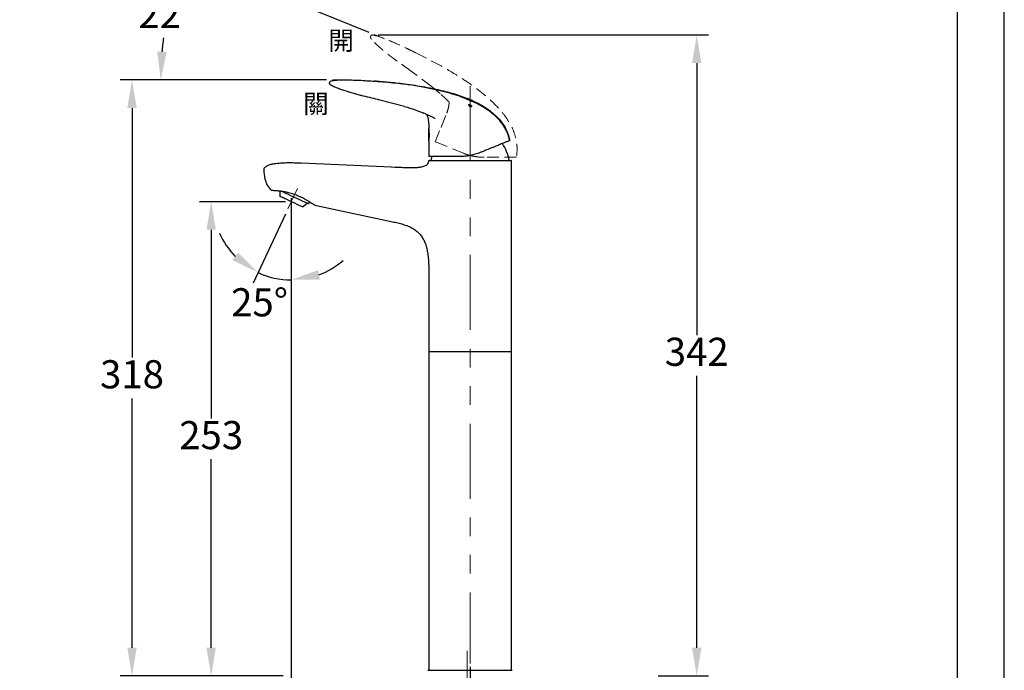
# Model space of a CAD drawing. Units: millimetres. Extents: x 0 to 210, y 0 to 297.
# Drawn here: x 105 to 210, y 165 to 234 of the extents above; entities that cross this region are included whole.
import ezdxf

# ---------------------------------------------------------------- set-up
doc = ezdxf.new("R2010")
doc.units = ezdxf.units.MM
doc.header["$PDMODE"] = 3
for name, pattern in [('ACJISTGB', [9, 4, -1, 1, -1, 1, -1]), ('AM_ISO08W050', [18, 12, -1.5, 3, -1.5]), ('CENTERX2', [20.32, 12.7, -2.54, 2.54, -2.54]), ('HIDDEN', [0.375, 0.25, -0.125]), ('PHANTOM2', [31.75, 15.875, -3.175, 3.175, -3.175, 3.175, -3.175])]:
    doc.linetypes.add(name, pattern=pattern)
for name, color, linetype, lineweight in [('AM_5', 4, 'Continuous', 13), ('AM_7', 4, 'AM_ISO08W050', 13), ('標註線', 3, 'Continuous', 13)]:
    doc.layers.add(name, color=color, linetype=linetype, lineweight=lineweight)
doc.layers.add('繪圖線', color=7, linetype='Continuous')
doc.styles.get("Standard").update_dxf_attribs({"font": 'msjh_0.ttf'})
doc.dimstyles.new('ISO-25', dxfattribs={"dimtxt": 3, "dimasz": 3, "dimexe": 1.25, "dimexo": 0.625, "dimtad": 1, "dimtih": 1, "dimtoh": 1, "dimdec": 0, "dimlfac": 5, "dimdsep": 46, "dimtxsty": 'Standard', "dimcen": 2.5, "dimclrd": 3, "dimclre": 3, "dimclrt": 2, "dimadec": 0, "dimazin": 2, "dimtfac": 1, "dimtdec": 0, "dimtmove": 1, "dimatfit": 3, "dimfxl": 0, "dimarcsym": 0})

# ---------------------------------------------------------------- blocks, each defined once
blk = doc.blocks.new('*D46')
at = {"layer": 'Defpoints', "color": 0}
for p in [(120.32, 232.47), (142.85, 232.87), (143.92, 232.43), (138.35, 228.03), (139.51, 228.03)]:
    blk.add_point(p, dxfattribs=at)
at = {"layer": '繪圖線', "color": 3, "lineweight": -2}
for p, q in [((142.27, 233.1), (121.41, 241.53)), ((137.72, 228.03), (118.79, 228.03))]:
    blk.add_line(p, q, dxfattribs=at)
for start, end in [(162.944, 165.3636), (172.5863, 175.056)]:
    blk.add_arc((154.82, 228.03), 34.78, start, end, dxfattribs=at)
at = {"layer": '繪圖線', "color": 3}
for points in [[(121.1, 238.4), (122.04, 238.07), (122.57, 241.06)], [(120.67, 231.01), (119.67, 231.05), (120.04, 228.03)]]:
    blk.add_solid(points, dxfattribs=at)
at = {"layer": '繪圖線', "color": 2, "insert": (120.68, 234.67), "char_height": 3, "attachment_point": 5}
blk.add_mtext('22°', dxfattribs=at)
blk = doc.blocks.new('*D47')
at = {"layer": 'Defpoints', "color": 0}
for p in [(134.62, 216.46), (133.6, 214.28), (133.96, 215.04), (133.96, 214.89), (132.75, 206.78)]:
    blk.add_point(p, dxfattribs=at)
at = {"layer": '繪圖線', "color": 3, "lineweight": -2}
for p, q in [((133.96, 214.26), (133.96, 205.45)), ((133.34, 213.71), (129.9, 206.34))]:
    blk.add_line(p, q, dxfattribs=at)
for start, end in [(203.5995, 224.2998), (290.7002, 311.4005), (245, 270)]:
    blk.add_arc((133.96, 215.04), 8.35, start, end, dxfattribs=at)
at = {"layer": '繪圖線', "color": 3}
for points in [[(128.27, 209.62), (127.69, 208.81), (130.43, 207.48)], [(137, 206.74), (136.82, 207.73), (133.96, 206.7)]]:
    blk.add_solid(points, dxfattribs=at)
at = {"layer": '繪圖線', "color": 2, "insert": (130.58, 203.92), "char_height": 3, "attachment_point": 5}
blk.add_mtext('25°', dxfattribs=at)
blk = doc.blocks.new('*D49')
at = {"layer": 'Defpoints', "color": 0}
for p in [(125.42, 215.04), (133.96, 215.04), (133.71, 164.45)]:
    blk.add_point(p, dxfattribs=at)
at = {"layer": '繪圖線', "color": 3, "lineweight": -2}
for p, q in [((133.33, 215.04), (124.17, 215.04)), ((125.42, 212.04), (125.42, 191.92)), ((125.42, 167.45), (125.42, 187.57)), ((133.08, 164.45), (124.17, 164.45))]:
    blk.add_line(p, q, dxfattribs=at)
at = {"layer": '繪圖線', "color": 3}
for points in [[(124.92, 212.04), (125.92, 212.04), (125.42, 215.04)], [(124.92, 167.45), (125.92, 167.45), (125.42, 164.45)]]:
    blk.add_solid(points, dxfattribs=at)
at = {"layer": '繪圖線', "color": 2, "insert": (125.42, 189.75), "char_height": 3, "attachment_point": 5}
blk.add_mtext('253', dxfattribs=at)
blk = doc.blocks.new('*D50')
at = {"layer": 'Defpoints', "color": 0}
for p in [(116.98, 228.03), (137.72, 228.03), (133.71, 164.45)]:
    blk.add_point(p, dxfattribs=at)
at = {"layer": '繪圖線', "color": 3, "lineweight": -2}
for p, q in [((137.1, 228.03), (115.73, 228.03)), ((116.98, 225.03), (116.98, 198.43)), ((116.98, 167.45), (116.98, 194.06)), ((133.08, 164.45), (115.73, 164.45))]:
    blk.add_line(p, q, dxfattribs=at)
at = {"layer": '繪圖線', "color": 3}
for points in [[(116.48, 225.03), (117.48, 225.03), (116.98, 228.03)], [(116.48, 167.45), (117.48, 167.45), (116.98, 164.45)]]:
    blk.add_solid(points, dxfattribs=at)
at = {"layer": '繪圖線', "color": 2, "insert": (116.98, 196.24), "char_height": 3, "attachment_point": 5}
blk.add_mtext('318', dxfattribs=at)
blk = doc.blocks.new('*D51')
at = {"layer": 'Defpoints', "color": 0}
for p in [(142.6, 232.83), (172.44, 164.45), (177.2, 164.45)]:
    blk.add_point(p, dxfattribs=at)
at = {"layer": '繪圖線', "color": 3, "lineweight": -2}
for p, q in [((143.23, 232.83), (178.45, 232.83)), ((177.2, 229.83), (177.2, 200.81)), ((177.2, 167.45), (177.2, 196.46)), ((173.07, 164.45), (178.45, 164.45))]:
    blk.add_line(p, q, dxfattribs=at)
at = {"layer": '繪圖線', "color": 3}
for points in [[(176.7, 229.83), (177.7, 229.83), (177.2, 232.83)], [(176.7, 167.45), (177.7, 167.45), (177.2, 164.45)]]:
    blk.add_solid(points, dxfattribs=at)
at = {"layer": '繪圖線', "color": 2, "insert": (177.2, 198.64), "char_height": 3, "attachment_point": 5}
blk.add_mtext('342', dxfattribs=at)
blk = doc.blocks.new('*D52')
at = {"layer": 'Defpoints', "color": 0}
for p in [(133.96, 216.04), (153.03, 166.05), (133.96, 145.53)]:
    blk.add_point(p, dxfattribs=at)
at = {"layer": '繪圖線', "color": 3, "lineweight": -2}
for p, q in [((133.96, 215.42), (133.96, 144.28)), ((153.03, 165.42), (153.03, 144.28)), ((150.03, 145.53), (136.96, 145.53))]:
    blk.add_line(p, q, dxfattribs=at)
at = {"layer": '繪圖線', "color": 3}
for points in [[(136.96, 146.03), (136.96, 145.03), (133.96, 145.53)], [(150.03, 146.03), (150.03, 145.03), (153.03, 145.53)]]:
    blk.add_solid(points, dxfattribs=at)
at = {"layer": '繪圖線', "color": 2, "insert": (143.49, 147.7), "char_height": 3, "attachment_point": 5}
blk.add_mtext('95', dxfattribs=at)

msp = doc.modelspace()

# ---------------------------------------------------------------- linework, layer by layer
at = {"color": 4, "linetype": 'PHANTOM2', "lineweight": 15, "ltscale": 8}
msp.add_line((145.26, 230.03), (145.24, 230.04), dxfattribs=at)
at = {"color": 7, "lineweight": 25}
for p, q in [((142.98, 227.89), (143.18, 227.87)), ((138.03, 227.75), (138.03, 227.73)), ((141.66, 226.3), (141.63, 226.31)), ((146.02, 225.2), (143.41, 225.88)), ((152.85, 226.01), (152.79, 226.04)), ((152.79, 226.04), (152.79, 226.02)), ((152.79, 226.02), (152.85, 226)), ((152.83, 225.96), (152.83, 225.96)), ((152.83, 225.94), (152.83, 225.96)), ((152.85, 226.01), (152.85, 226.01)), ((152.85, 226), (152.85, 226.01)), ((152.85, 226), (152.85, 226)), ((152.88, 225.99), (153.21, 225.85)), ((153.21, 225.85), (152.88, 225.99)), ((153.05, 225.9), (153.02, 225.92)), ((153.02, 225.84), (153.05, 225.83)), ((153.04, 225.89), (153.03, 225.9)), ((153.03, 225.86), (153.04, 225.85)), ((153.27, 225.83), (153.09, 225.91)), ((153.09, 225.91), (153.09, 225.91)), ((153.09, 225.91), (153.11, 225.9)), ((153.11, 225.88), (153.09, 225.89)), ((153.09, 225.89), (153.09, 225.89)), ((153.09, 225.89), (153.27, 225.81)), ((153.23, 225.75), (153.17, 225.78)), ((153.21, 225.85), (153.21, 225.84)), ((153.21, 225.85), (153.21, 225.85)), ((153.21, 225.83), (153.21, 225.84)), ((153.21, 225.77), (153.21, 225.79)), ((153.23, 225.79), (153.24, 225.79)), ((153.23, 225.77), (153.23, 225.79)), ((153.27, 225.81), (153.27, 225.83)), ((153.27, 225.83), (153.28, 225.82)), ((147.92, 224.55), (148.06, 224.5)), ((148.28, 224.4), (147.92, 224.54)), ((148.63, 222.89), (148.64, 222.85)), ((148.63, 221.55), (148.63, 222.83)), ((148.63, 221.49), (148.63, 219.85)), ((151.89, 219.85), (148.63, 219.85)), ((135.03, 219.17), (144.61, 218.75)), ((144.61, 218.75), (145.03, 218.73)), ((148.64, 219.4), (148.63, 219.39)), ((148.63, 219.39), (148.63, 219.39)), ((153.24, 219.45), (153.24, 219.45)), ((153.24, 219.45), (157.37, 219.45)), ((157.43, 203.38), (157.43, 219.39)), ((132.73, 216.19), (132.75, 215.61)), ((135.16, 214.48), (135.66, 214.87)), ((135.8, 214.8), (135.94, 215.01)), ((136.48, 214.66), (144.61, 212.93)), ((148.63, 206.93), (148.63, 199.05)), ((157.43, 199.05), (157.43, 203.38)), ((148.53, 165.05), (157.53, 165.05))]:
    msp.add_line(p, q, dxfattribs=at)
at = {"lineweight": 25}
for p, q in [((148.63, 199.05), (148.63, 165.05)), ((148.63, 199.05), (153.03, 199.05)), ((153.03, 199.05), (157.43, 199.05)), ((157.43, 165.05), (157.43, 199.05))]:
    msp.add_line(p, q, dxfattribs=at)
msp.add_lwpolyline([(0, 0), (210, 0), (210, 297), (0, 297)], close=True)
at = {"lineweight": 30}
msp.add_lwpolyline([(5, 5), (205, 5), (205, 292), (5, 292)], close=True, dxfattribs=at)
at = {"color": 7, "lineweight": 25, "flags": 128}
for points in [[(148.96, 219.85), (148.93, 219.75), (148.86, 219.45)], [(135.1, 214.51), (134.98, 214.57), (134.8, 214.65), (134.58, 214.75), (134.33, 214.87), (134.05, 215), (133.77, 215.13), (133.5, 215.26), (133.26, 215.37), (133.05, 215.47), (132.89, 215.54), (132.79, 215.59), (132.75, 215.61), (132.75, 215.61)], [(135.72, 214.84), (135.58, 214.91), (135.39, 214.99), (135.15, 215.11), (134.87, 215.24), (134.56, 215.38), (134.24, 215.53), (133.91, 215.68), (133.6, 215.83), (133.31, 215.96), (133.06, 216.08), (132.85, 216.18), (132.83, 216.19)], [(135.16, 214.48), (135.16, 214.49), (135.1, 214.51)], [(135.8, 214.8), (135.79, 214.81), (135.72, 214.84)]]:
    msp.add_lwpolyline(points, dxfattribs=at)
at = {"color": 7, "lineweight": 25}
for centre, radius, start, end in [((138.19, 227.75), 0.16, 109.6992, 180), ((148.67, 221.55), 0.04, 180, 210.6404), ((152.29, 218.51), 5, 10.8403, 33.2099), ((131.24, 218.5), 0.2, 136.6517, 182.129), ((148.69, 219.39), 0.06, 88.3861, 173.3959), ((157.37, 219.39), 0.06, 0, 90)]:
    msp.add_arc(centre, radius, start, end, dxfattribs=at)
for points, knots in [([(138.14, 227.91), (138.29, 227.94), (138.73, 228.03), (139.48, 228.03), (140.63, 228.03), (141.63, 227.98), (142.32, 227.93), (142.47, 227.92)], [0, 0, 0, 0, 0.104391, 0.310935, 0.51849, 0.899795, 1, 1, 1, 1]), ([(142.47, 227.92), (142.47, 227.92), (142.59, 227.91), (142.71, 227.91), (142.84, 227.9), (142.85, 227.9), (142.86, 227.9)], [0, 0, 0, 0, 0.044416, 0.909146, 0.910422, 1, 1, 1, 1]), ([(143.18, 227.87), (143.09, 227.88), (142.97, 227.89), (142.85, 227.9), (142.82, 227.9)], [0, 0, 0, 0, 0.799235, 1, 1, 1, 1]), ([(152.92, 225.88), (152.8, 225.93), (152.39, 226.11), (151.61, 226.38), (150.54, 226.7), (149.32, 227), (147.94, 227.29), (146.38, 227.54), (144.78, 227.74), (143.69, 227.83), (143.18, 227.87)], [0, 0, 0, 0, 0.0377632, 0.1346574, 0.2453339, 0.370619, 0.511414, 0.6687247, 0.8437383, 1, 1, 1, 1]), ([(143.18, 227.87), (143.54, 227.85), (144.27, 227.79), (145.22, 227.7), (146.55, 227.54), (147.83, 227.36), (149.15, 227.1), (150.31, 226.84), (151.52, 226.51), (152.65, 226.1), (153.42, 225.77), (154.14, 225.41), (154.77, 225.03), (155.48, 224.49), (156.14, 223.88), (156.65, 223.17), (156.98, 222.51), (157.16, 222.04), (157.24, 221.68), (157.27, 221.56)], [0, 0, 0, 0, 0.06509, 0.135009, 0.173598, 0.309026, 0.371869, 0.418575, 0.527194, 0.600675, 0.637919, 0.67975, 0.747317, 0.772984, 0.84235, 0.910028, 0.932228, 0.977202, 1, 1, 1, 1]), ([(138.25, 227.45), (138.23, 227.45), (138.2, 227.46), (138.15, 227.49), (138.12, 227.52), (138.08, 227.56), (138.06, 227.61), (138.04, 227.66), (138.03, 227.71), (138.03, 227.73)], [0, 0, 0, 0, 0.130436, 0.26465, 0.395083, 0.529301, 0.659733, 0.793945, 1, 1, 1, 1]), ([(141.63, 226.31), (141.5, 226.34), (141.28, 226.4), (140.95, 226.49), (140.65, 226.57), (140.33, 226.67), (140.02, 226.76), (139.72, 226.86), (139.46, 226.94), (139.14, 227.05), (138.85, 227.16), (138.62, 227.26), (138.48, 227.32), (138.38, 227.37), (138.27, 227.43), (138.26, 227.44), (138.25, 227.45)], [0, 0, 0, 0, 0.0755753, 0.1290161, 0.1968579, 0.2578503, 0.3287545, 0.3939493, 0.4540506, 0.5100705, 0.6391215, 0.6979557, 0.7543882, 0.8168644, 0.8765931, 1, 1, 1, 1]), ([(143.41, 225.88), (143.12, 225.95), (142.54, 226.09), (141.95, 226.23), (141.66, 226.3)], [0, 0, 0, 0, 0.4902062, 1, 1, 1, 1]), ([(152.83, 225.99), (152.82, 225.99), (152.79, 226), (152.77, 226), (152.77, 225.99), (152.77, 225.99)], [0, 0, 0, 0, 0.272215, 0.693256, 1, 1, 1, 1]), ([(153.02, 225.92), (153, 225.92), (152.96, 225.94), (152.89, 225.97), (152.85, 225.98), (152.83, 225.99)], [0, 0, 0, 0, 0.257967, 0.666784, 1, 1, 1, 1]), ([(152.88, 225.96), (152.87, 225.96), (152.85, 225.96), (152.84, 225.97), (152.84, 225.96), (152.83, 225.96)], [0, 0, 0, 0, 0.351111, 0.703076, 1, 1, 1, 1]), ([(152.83, 225.96), (152.84, 225.96), (152.84, 225.96), (152.85, 225.94), (152.87, 225.93), (152.88, 225.93)], [0, 0, 0, 0, 0.276407, 0.64593, 1, 1, 1, 1]), ([(152.88, 225.99), (152.88, 226), (152.87, 226), (152.86, 226), (152.85, 226.01), (152.85, 226.01), (152.85, 226.01), (152.85, 226.01)], [0, 0, 0, 0, 0.236852, 0.473953, 0.703984, 0.917713, 1, 1, 1, 1]), ([(152.85, 226.01), (152.86, 226.01), (152.87, 226), (152.88, 226), (152.89, 226)], [0, 0, 0, 0, 0.717768, 1, 1, 1, 1]), ([(152.85, 226), (152.85, 226), (152.85, 226), (152.86, 226), (152.86, 226), (152.87, 225.99), (152.88, 225.99), (152.88, 225.99)], [0, 0, 0, 0, 0.191706, 0.383307, 0.579185, 0.790971, 1, 1, 1, 1]), ([(153.03, 225.9), (153.01, 225.91), (152.98, 225.92), (152.93, 225.94), (152.9, 225.95), (152.89, 225.95), (152.88, 225.96)], [0, 0, 0, 0, 0.320621, 0.596593, 0.933954, 1, 1, 1, 1]), ([(152.88, 225.93), (152.9, 225.92), (152.92, 225.91), (152.97, 225.88), (153.01, 225.87), (153.03, 225.86)], [0, 0, 0, 0, 0.319596, 0.592578, 1, 1, 1, 1]), ([(152.92, 225.89), (152.93, 225.88), (152.96, 225.86), (153, 225.85), (153.02, 225.84)], [0, 0, 0, 0, 0.354884, 1, 1, 1, 1]), ([(153.18, 225.83), (153.17, 225.83), (153.14, 225.85), (153.09, 225.87), (153.06, 225.88), (153.04, 225.89)], [0, 0, 0, 0, 0.318594, 0.590356, 1, 1, 1, 1]), ([(153.04, 225.85), (153.05, 225.85), (153.08, 225.83), (153.13, 225.81), (153.16, 225.8), (153.18, 225.8)], [0, 0, 0, 0, 0.326031, 0.602742, 1, 1, 1, 1]), ([(153.23, 225.82), (153.22, 225.82), (153.18, 225.84), (153.12, 225.87), (153.07, 225.89), (153.05, 225.9)], [0, 0, 0, 0, 0.251599, 0.67167, 1, 1, 1, 1]), ([(153.05, 225.83), (153.06, 225.82), (153.11, 225.8), (153.17, 225.78), (153.21, 225.77), (153.23, 225.76)], [0, 0, 0, 0, 0.260005, 0.6622341, 1, 1, 1, 1]), ([(153.11, 225.9), (153.13, 225.89), (153.16, 225.88), (153.19, 225.87), (153.21, 225.86), (153.21, 225.86), (153.21, 225.85), (153.21, 225.85)], [0, 0, 0, 0, 0.347479, 0.559464, 0.772586, 0.933524, 1, 1, 1, 1]), ([(153.21, 225.84), (153.21, 225.84), (153.21, 225.84), (153.2, 225.85), (153.18, 225.86), (153.15, 225.87), (153.13, 225.88), (153.11, 225.88)], [0, 0, 0, 0, 0.1563928, 0.3115161, 0.4865743, 0.6742746, 1, 1, 1, 1]), ([(153.23, 225.79), (153.23, 225.79), (153.23, 225.8), (153.21, 225.81), (153.19, 225.82), (153.18, 225.83)], [0, 0, 0, 0, 0.281976, 0.657404, 1, 1, 1, 1]), ([(153.18, 225.8), (153.19, 225.79), (153.21, 225.79), (153.23, 225.79), (153.23, 225.79), (153.23, 225.79)], [0, 0, 0, 0, 0.354566, 0.710147, 1, 1, 1, 1]), ([(153.29, 225.76), (153.29, 225.77), (153.29, 225.77), (153.28, 225.78), (153.26, 225.8), (153.24, 225.81), (153.23, 225.82)], [0, 0, 0, 0, 0.262653, 0.511481, 0.751216, 1, 1, 1, 1]), ([(146.02, 225.21), (146.4, 225.09), (147.04, 224.89), (147.67, 224.65), (147.92, 224.55)], [0, 0, 0, 0, 0.597493, 1, 1, 1, 1]), ([(146.02, 225.21), (146.02, 225.21), (146.02, 225.2), (146.02, 225.2), (146.02, 225.2), (146.02, 225.2)], [0, 0, 0, 0, 0.177822, 0.603996, 1, 1, 1, 1]), ([(152.88, 225.36), (152.89, 225.34), (152.89, 225.32), (152.93, 225.27), (152.97, 225.22), (153.03, 225.19), (153.07, 225.17), (153.12, 225.16), (153.15, 225.17), (153.17, 225.18), (153.18, 225.2), (153.18, 225.23), (153.17, 225.27), (153.13, 225.31), (153.08, 225.36), (153.03, 225.38), (152.98, 225.4), (152.94, 225.41), (152.91, 225.4), (152.89, 225.39), (152.88, 225.37), (152.88, 225.36), (152.88, 225.36)], [0, 0, 0, 0, 0.071159, 0.138781, 0.216463, 0.26967, 0.312485, 0.355551, 0.392992, 0.429991, 0.471691, 0.521776, 0.582634, 0.653449, 0.727765, 0.779654, 0.822852, 0.86626, 0.904706, 0.942594, 0.984743, 1, 1, 1, 1]), ([(152.88, 225.33), (152.88, 225.34), (152.89, 225.36), (152.91, 225.38), (152.94, 225.38), (152.98, 225.38), (153.02, 225.36), (153.06, 225.34), (153.1, 225.31), (153.14, 225.27), (153.17, 225.24), (153.17, 225.23), (153.17, 225.22)], [0, 0, 0, 0, 0.1133, 0.208037, 0.303217, 0.388081, 0.473177, 0.568467, 0.681401, 0.817055, 0.974605, 1, 1, 1, 1]), ([(157.27, 221.56), (157.23, 221.72), (157.15, 222.05), (156.95, 222.53), (156.71, 222.98), (156.38, 223.47), (155.95, 223.97), (155.43, 224.44), (154.96, 224.8), (154.49, 225.11), (153.96, 225.41), (153.53, 225.62), (153.27, 225.73), (153.23, 225.75)], [0, 0, 0, 0, 0.0867772, 0.182167, 0.2665259, 0.3426, 0.4757534, 0.5884642, 0.6828985, 0.7656197, 0.8634213, 0.9801829, 1, 1, 1, 1]), ([(148.28, 224.41), (148.32, 224.39), (148.49, 224.32), (148.75, 224.2), (149.02, 224.07), (149.17, 223.99), (149.24, 223.95), (149.26, 223.94), (149.27, 223.93), (149.28, 223.93), (149.28, 223.93), (149.28, 223.93)], [0, 0, 0, 0, 0.1067797, 0.4862684, 0.7543981, 0.8858134, 0.9308618, 0.9642821, 0.9777684, 0.9900291, 1, 1, 1, 1]), ([(148.4, 224.36), (148.42, 224.31), (148.53, 224.06), (148.61, 223.56), (148.63, 223.12), (148.63, 222.89)], [0, 0, 0, 0, 0.115569, 0.535613, 1, 1, 1, 1]), ([(148.63, 221.49), (148.63, 221.49), (148.63, 221.5), (148.64, 221.53), (148.65, 221.57), (148.65, 221.64), (148.66, 221.72), (148.67, 221.81), (148.68, 221.92), (148.69, 222.03), (148.69, 222.15), (148.69, 222.27), (148.68, 222.38), (148.68, 222.49), (148.67, 222.59), (148.66, 222.68), (148.65, 222.76), (148.64, 222.81), (148.64, 222.84), (148.64, 222.85)], [0, 0, 0, 0, 0.0590958, 0.1199186, 0.1790107, 0.2397918, 0.2993417, 0.3605983, 0.420457, 0.4820794, 0.5414286, 0.6025321, 0.6613469, 0.721855, 0.7809436, 0.8417086, 0.901449, 0.9629183, 1, 1, 1, 1]), ([(157.27, 221.56), (157.27, 221.56), (157.26, 221.56), (157.23, 221.55), (157.17, 221.52), (157.08, 221.49), (156.97, 221.44), (156.82, 221.38), (156.65, 221.31), (156.46, 221.24), (156.25, 221.15), (156.02, 221.05), (155.76, 220.95), (155.48, 220.84), (155.2, 220.72), (154.92, 220.61), (154.65, 220.5), (154.38, 220.39), (154.19, 220.32), (154.09, 220.28)], [0, 0, 0, 0, 0.0435759, 0.1030821, 0.1629783, 0.2242881, 0.2861373, 0.3456541, 0.4055716, 0.4666656, 0.528137, 0.5908727, 0.6540196, 0.7184639, 0.7833568, 0.8368847, 0.8906633, 0.9452049, 1, 1, 1, 1]), ([(153.03, 219.96), (152.94, 219.94), (152.75, 219.91), (152.46, 219.88), (152.18, 219.85), (151.98, 219.85), (151.89, 219.85)], [0, 0, 0, 0, 0.245853, 0.493298, 0.745781, 1, 1, 1, 1]), ([(154.09, 220.28), (154.01, 220.25), (153.84, 220.18), (153.58, 220.1), (153.31, 220.02), (153.12, 219.98), (153.03, 219.96)], [0, 0, 0, 0, 0.2465781, 0.4944411, 0.7464723, 1, 1, 1, 1]), ([(131.04, 218.49), (131.05, 218.11), (131.15, 217.22), (131.48, 216.59), (131.82, 216.26)], [0.0125261, 0.0125261, 0.0125261, 0.0125261, 0.1875, 0.4816128, 0.4816128, 0.4816128, 0.4816128]), ([(131.09, 218.63), (131.11, 218.65), (131.15, 218.7), (131.24, 218.77), (131.39, 218.88), (131.58, 218.96), (131.85, 219.05), (132.15, 219.11), (132.49, 219.15), (132.92, 219.19), (133.42, 219.21), (134, 219.21), (134.53, 219.19), (134.87, 219.18), (135.03, 219.17)], [0.0205519, 0.0205519, 0.0205519, 0.0205519, 0.0371146, 0.0694585, 0.1039908, 0.1706005, 0.218931, 0.3073782, 0.3902604, 0.4626221, 0.6211031, 0.7505321, 0.8834311, 1, 1, 1, 1]), ([(145.03, 218.73), (145.21, 218.73), (145.57, 218.71), (146.12, 218.69), (146.66, 218.67), (147.1, 218.68), (147.43, 218.7), (147.66, 218.72), (147.88, 218.76), (148.08, 218.81), (148.28, 218.89), (148.46, 219), (148.55, 219.13), (148.6, 219.22), (148.61, 219.28), (148.62, 219.33), (148.63, 219.37), (148.63, 219.39)], [0, 0, 0, 0, 0.137318, 0.278088, 0.417846, 0.555798, 0.614271, 0.671724, 0.728025, 0.783039, 0.836528, 0.888906, 0.941714, 0.95557, 0.969853, 0.984644, 1, 1, 1, 1]), ([(148.63, 219.39), (148.63, 219.4), (148.63, 219.41), (148.65, 219.43), (148.66, 219.44), (148.67, 219.44), (148.67, 219.44)], [0, 0, 0, 0, 0.297211, 0.594436, 0.891651, 1, 1, 1, 1]), ([(148.7, 219.45), (148.7, 219.45), (148.71, 219.45), (148.82, 219.45), (149.04, 219.45), (149.42, 219.45), (149.94, 219.45), (150.57, 219.45), (151.21, 219.45), (151.94, 219.45), (152.46, 219.45), (152.74, 219.45)], [0, 0, 0, 0, 0.06736, 0.157127, 0.266343, 0.378796, 0.527197, 0.639618, 0.752973, 0.869587, 1, 1, 1, 1]), ([(131.82, 216.26), (131.82, 216.26), (131.85, 216.26), (131.92, 216.26), (131.95, 216.26), (132.03, 216.25), (132.07, 216.25), (132.16, 216.24), (132.21, 216.24), (132.33, 216.23), (132.39, 216.23), (132.59, 216.21), (132.74, 216.19), (132.98, 216.16), (133.06, 216.15), (133.23, 216.12), (133.32, 216.1), (133.49, 216.07), (133.58, 216.04), (133.77, 216), (133.86, 215.97), (134.14, 215.89), (134.32, 215.83), (134.69, 215.68), (134.86, 215.61), (135.03, 215.53)], [0, 0, 0, 0, 0.125, 0.125, 0.1875, 0.1875, 0.25, 0.25, 0.3125, 0.3125, 0.375, 0.375, 0.5, 0.5, 0.5625, 0.5625, 0.625, 0.625, 0.6875, 0.6875, 0.75, 0.75, 0.875, 0.875, 1, 1, 1, 1]), ([(135.03, 215.53), (135.14, 215.47), (135.25, 215.42), (135.45, 215.31), (135.54, 215.26), (135.67, 215.18), (135.72, 215.15), (135.8, 215.1), (135.84, 215.07), (135.95, 215), (136.02, 214.96), (136.12, 214.89), (136.15, 214.87), (136.2, 214.84), (136.23, 214.82), (136.3, 214.77), (136.34, 214.75), (136.41, 214.7), (136.44, 214.69), (136.47, 214.67), (136.48, 214.66), (136.48, 214.66)], [0, 0, 0, 0, 0.125, 0.125, 0.25, 0.25, 0.3125, 0.3125, 0.375, 0.375, 0.5, 0.5, 0.5625, 0.5625, 0.625, 0.625, 0.75, 0.75, 0.875, 0.875, 1, 1, 1, 1]), ([(144.61, 212.93), (144.8, 212.89), (145.18, 212.81), (145.74, 212.67), (146.29, 212.5), (146.77, 212.28), (147.2, 212.02), (147.55, 211.72), (147.85, 211.36), (148.09, 210.96), (148.25, 210.6), (148.35, 210.28), (148.41, 210.03), (148.47, 209.78), (148.53, 209.39), (148.59, 208.88), (148.62, 208.24), (148.63, 207.59), (148.63, 207.15), (148.63, 206.93)], [0, 0, 0, 0, 0.071044, 0.141556, 0.21058, 0.277985, 0.335254, 0.391372, 0.447201, 0.503255, 0.559881, 0.591105, 0.62263, 0.654415, 0.686412, 0.763753, 0.84219, 0.920927, 1, 1, 1, 1])]:
    msp.add_open_spline(points, degree=3, knots=knots, dxfattribs=at)
for points in [[(152.74, 219.45), (152.74, 219.45), (152.74, 219.45), (152.75, 219.45)], [(152.75, 219.45), (152.84, 219.45), (152.94, 219.45), (153.03, 219.45)], [(153.03, 219.45), (153.1, 219.45), (153.17, 219.45), (153.24, 219.45)]]:
    msp.add_open_spline(points, degree=3, dxfattribs=at)
at = {"layer": 'AM_5', "color": 4, "lineweight": 13, "ltscale": 8}
for p, q in [((143.92, 232.43), (142.85, 232.87)), ((139.51, 228.03), (138.35, 228.03))]:
    msp.add_line(p, q, dxfattribs=at)
at = {"layer": 'AM_5', "linetype": 'ACJISTGB', "ltscale": 2}
msp.add_line((153.03, 227.36), (153.03, 165.76), dxfattribs=at)
at = {"layer": 'AM_5', "color": 4, "lineweight": 13}
for p, q in [((132.75, 215.61), (135.16, 214.48)), ((133.96, 215.04), (133.96, 214.89))]:
    msp.add_line(p, q, dxfattribs=at)
at = {"layer": 'AM_7', "linetype": 'CENTERX2', "lineweight": 13}
for p, q in [((133.6, 214.28), (134.62, 216.46)), ((152.73, 167.14), (152.73, 149.19))]:
    msp.add_line(p, q, dxfattribs=at)
at = {"layer": '繪圖線', "color": 6, "linetype": 'HIDDEN', "lineweight": 0, "ltscale": 5}
for p, q in [((148.89, 227.37), (146.73, 228.98)), ((148.89, 227.37), (149.94, 226.49)), ((150.69, 225.78), (150.41, 226.05)), ((149.95, 223), (150.43, 224.19)), ((150.45, 224.25), (150.44, 224.2)), ((149.31, 221.43), (149.93, 222.95)), ((149.41, 221.39), (149.31, 221.43)), ((152.33, 220.21), (149.31, 221.43)), ((149.61, 221.31), (149.41, 221.39)), ((157.66, 219.78), (157.97, 219.78))]:
    msp.add_line(p, q, dxfattribs=at)
at = {"layer": '繪圖線', "color": 6, "linetype": 'HIDDEN', "lineweight": 0, "ltscale": 5, "flags": 128}
for points in [[(149.94, 226.49), (150.42, 226.05), (150.52, 225.95)], [(157.08, 219.78), (157.26, 219.78), (157.52, 219.78), (157.63, 219.78), (157.66, 219.78)]]:
    msp.add_lwpolyline(points, dxfattribs=at)
at = {"layer": '繪圖線', "color": 6, "linetype": 'HIDDEN', "lineweight": 0, "ltscale": 5}
msp.add_arc((142.59, 232.67), 0.16, 87.6995, 158.0009, dxfattribs=at)
for points, knots in [([(142.53, 232.36), (142.5, 232.39), (142.45, 232.43), (142.42, 232.53), (142.41, 232.63), (142.43, 232.68), (142.44, 232.71)], [0, 0, 0, 0, 0.264454, 0.528917, 0.793377, 1, 1, 1, 1]), ([(145.24, 230.04), (145.13, 230.12), (144.95, 230.25), (144.68, 230.46), (144.43, 230.65), (144.17, 230.86), (143.92, 231.06), (143.68, 231.26), (143.47, 231.43), (143.23, 231.65), (143.01, 231.85), (142.81, 232.04), (142.71, 232.14), (142.63, 232.23), (142.57, 232.3), (142.54, 232.34), (142.53, 232.36)], [0, 0, 0, 0, 0.111934, 0.189975, 0.287632, 0.373478, 0.470731, 0.556654, 0.632023, 0.698138, 0.832353, 0.881922, 0.921556, 0.956242, 0.979878, 1, 1, 1, 1]), ([(142.6, 232.83), (142.75, 232.8), (143.19, 232.72), (143.9, 232.45), (144.96, 232), (145.86, 231.59), (146.49, 231.29), (146.62, 231.22)], [0, 0, 0, 0, 0.104386, 0.311313, 0.518515, 0.899801, 1, 1, 1, 1]), ([(146.62, 231.22), (146.67, 231.2), (146.78, 231.15), (147, 231.04), (147.16, 230.96), (147.26, 230.91)], [0, 0, 0, 0, 0.250156, 0.500313, 1, 1, 1, 1]), ([(146.73, 228.98), (146.49, 229.15), (146, 229.5), (145.51, 229.85), (145.26, 230.03)], [0, 0, 0, 0, 0.492037, 1, 1, 1, 1]), ([(147.26, 230.91), (148.02, 230.53), (149.53, 229.77), (151.51, 228.62), (153.23, 227.49), (154.66, 226.4), (155.81, 225.32), (156.68, 224.31), (157.31, 223.38), (157.78, 222.36), (158.02, 221.38), (158.06, 220.51), (158, 220.02), (157.97, 219.78)], [0, 0, 0, 0, 0.1545473, 0.3090466, 0.418772, 0.5285612, 0.6379626, 0.7055323, 0.7730151, 0.8416173, 0.9100523, 0.9550147, 1, 1, 1, 1]), ([(148.89, 227.38), (148.89, 227.37), (148.89, 227.37), (148.89, 227.37), (148.89, 227.37), (148.89, 227.37)], [0, 0, 0, 0, 0.36635, 0.681673, 1, 1, 1, 1]), ([(150.7, 225.78), (150.73, 225.76), (150.75, 225.73), (150.78, 225.7), (150.78, 225.7)], [0, 0, 0, 0, 0.995695, 1, 1, 1, 1]), ([(150.8, 225.7), (150.8, 225.64), (150.78, 225.37), (150.69, 224.88), (150.53, 224.46), (150.45, 224.25)], [0.6578977, 0.6578977, 0.6578977, 0.6578977, 0.6973293, 0.8410778, 1, 1, 1, 1]), ([(149.96, 223), (149.95, 222.99), (149.94, 222.97), (149.93, 222.95), (149.93, 222.95)], [0, 0, 0, 0, 0.755529, 1, 1, 1, 1]), ([(153.43, 219.88), (153.34, 219.9), (153.15, 219.94), (152.87, 220.02), (152.6, 220.1), (152.42, 220.17), (152.33, 220.21)], [0, 0, 0, 0, 0.245853, 0.493298, 0.745781, 1, 1, 1, 1]), ([(154.54, 219.78), (154.45, 219.78), (154.27, 219.78), (153.99, 219.8), (153.71, 219.83), (153.53, 219.87), (153.43, 219.88)], [0, 0, 0, 0, 0.2465781, 0.4944411, 0.7464723, 1, 1, 1, 1]), ([(157.96, 219.78), (157.96, 219.78), (157.96, 219.78), (157.92, 219.78), (157.86, 219.78), (157.76, 219.78), (157.63, 219.78), (157.48, 219.78), (157.3, 219.78), (157.09, 219.78), (156.86, 219.78), (156.61, 219.78), (156.33, 219.78), (156.03, 219.78), (155.73, 219.78), (155.43, 219.78), (155.14, 219.78), (154.84, 219.78), (154.64, 219.78), (154.54, 219.78)], [0, 0, 0, 0, 0.0435759, 0.1030821, 0.1629783, 0.2242881, 0.2861373, 0.3456541, 0.4055716, 0.4666656, 0.528137, 0.5908727, 0.6540196, 0.7184639, 0.7833568, 0.8368847, 0.8906633, 0.9452049, 1, 1, 1, 1])]:
    msp.add_open_spline(points, degree=3, knots=knots, dxfattribs=at)

# ---------------------------------------------------------------- texts
at = {"layer": '標註線', "color": 6}
for s, p in [('開', (137.91, 231.23)), ('關 ', (135.23, 224.48))]:
    msp.add_text(s, height=2, dxfattribs=at).set_placement(p)

# ---------------------------------------------------------------- dimensions: what is measured, and where the dimension line sits
at = {"layer": '繪圖線'}
dim = msp.add_angular_dim_2l(base=(120.32, 232.47), line1=((139.51, 228.03), (138.35, 228.03)), line2=((143.92, 232.43), (142.85, 232.87)), dimstyle='ISO-25', dxfattribs=at)
dim.commit()
dim.dimension.update_dxf_attribs({"geometry": '*D46', "text_midpoint": (120.68, 234.67), "dimtype": 162})
for base, p1, p2, picture, middle in [((177.2, 164.45), (142.6, 232.83), (172.44, 164.45), '*D51', (177.2, 198.64)), ((116.98, 228.03), (133.71, 164.45), (137.72, 228.03), '*D50', (116.98, 196.24)), ((125.42, 215.04), (133.71, 164.45), (133.96, 215.04), '*D49', (125.42, 189.75))]:
    dim = msp.add_linear_dim(base=base, p1=p1, p2=p2, angle=90, dimstyle='ISO-25', dxfattribs=at)
    dim.commit()
    dim.dimension.update_dxf_attribs({"geometry": picture, "text_midpoint": middle})
dim = msp.add_angular_dim_2l(base=(132.75, 206.78), line1=((133.96, 215.04), (133.96, 214.89)), line2=((133.6, 214.28), (134.62, 216.46)), dimstyle='ISO-25', override={"dimtmove": 2}, dxfattribs=at)
dim.commit()
dim.dimension.update_dxf_attribs({"geometry": '*D47', "text_midpoint": (130.58, 203.92), "dimtype": 162})
dim = msp.add_linear_dim(base=(133.96, 145.53), p1=(153.03, 166.05), p2=(133.96, 216.04), dimstyle='ISO-25', dxfattribs=at)
dim.commit()
dim.dimension.update_dxf_attribs({"geometry": '*D52', "text_midpoint": (143.49, 147.7)})

doc.saveas('drawing.dxf')
